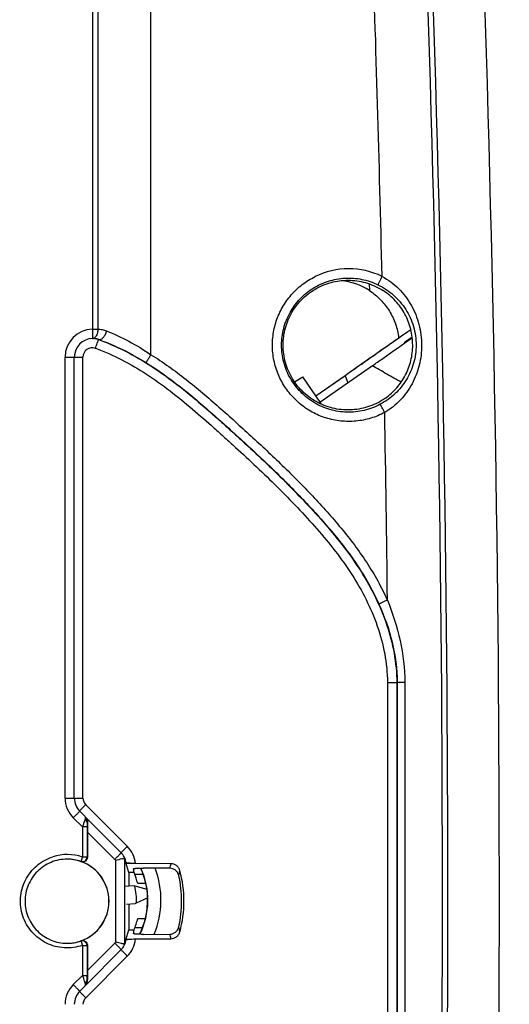
# Model space of a CAD drawing. Units: millimetres. Extents: x 0 to 420, y 0 to 297.
# Drawn here: x 281 to 287, y 173 to 184 of the extents above; entities that cross this region are included whole.
import ezdxf

# ---------------------------------------------------------------- set-up
doc = ezdxf.new("R2010")
doc.units = ezdxf.units.MM
doc.header["$LTSCALE"] = 23.1
doc.layers.get('0').update_dxf_attribs({"linetype": 'CONTINUOUS'})
doc.layers.add('INTF_1', color=7, linetype='CONTINUOUS')
doc.styles.get("Standard").update_dxf_attribs({"font": 'txt', "width": 0.8})
doc.dimstyles.new('DIMSTYLE_7', dxfattribs={"dimtxt": 2.5, "dimasz": 2.5, "dimexe": 1, "dimexo": 0, "dimtad": 1, "dimdec": 0, "dimlfac": 5, "dimtxsty": 'STANDARD', "dimblk": '_FILLED', "dimblk1": '_FILLED', "dimblk2": '_FILLED', "dimcen": 0.09, "dimazin": 2, "dimtp": 0.5, "dimtm": 0.5, "dimtfac": 1, "dimtdec": 0, "dimtofl": 0, "dimtmove": 0, "dimatfit": 3, "dimldrblk": '_FILLED', "dimfxl": 1, "dimtolj": 1, "dimarcsym": 0})

# ---------------------------------------------------------------- blocks, each defined once
blk = doc.blocks.new('_FILLED')
at = {"color": 0, "linetype": 'BYBLOCK'}
blk.add_solid([(0, 0), (-1, 0.166), (-1, -0.166)], dxfattribs=at)
blk = doc.blocks.new('*D10')
at = {"color": 2, "linetype": 'CONTINUOUS'}
for p, q in [((239.037, 226.974), (239.037, 259.206)), ((302.702, 174.565), (302.702, 259.206)), ((239.037, 258.206), (270.87, 258.206)), ((302.702, 258.206), (270.87, 258.206))]:
    blk.add_line(p, q, dxfattribs=at)
at = {"color": 2, "linetype": 'CONTINUOUS', "xscale": 2.5, "yscale": 2.5, "zscale": 2.5, "rotation": 180}
blk.add_blockref('_FILLED', (239.037, 258.206), dxfattribs=at)
at = {"color": 2, "linetype": 'CONTINUOUS', "xscale": 2.5, "yscale": 2.5, "zscale": 2.5}
blk.add_blockref('_FILLED', (302.702, 258.206), dxfattribs=at)
blk = doc.blocks.new('*D12')
at = {"color": 2, "linetype": 'CONTINUOUS'}
for p, q in [((263.488, 238.894), (263.488, 248.293)), ((302.702, 174.565), (302.702, 248.293)), ((263.488, 247.293), (283.095, 247.293)), ((302.702, 247.293), (283.095, 247.293))]:
    blk.add_line(p, q, dxfattribs=at)
at = {"color": 2, "linetype": 'CONTINUOUS', "xscale": 2.5, "yscale": 2.5, "zscale": 2.5, "rotation": 180}
blk.add_blockref('_FILLED', (263.488, 247.293), dxfattribs=at)
at = {"color": 2, "linetype": 'CONTINUOUS', "xscale": 2.5, "yscale": 2.5, "zscale": 2.5}
blk.add_blockref('_FILLED', (302.702, 247.293), dxfattribs=at)

msp = doc.modelspace()

# ---------------------------------------------------------------- linework, layer by layer
at = {"layer": 'INTF_1', "color": 9, "linetype": 'CONTINUOUS'}
for p, q in [((282.7929, 180.3628), (282.7929, 209.8792)), ((282.1622, 209.7772), (282.1622, 180.6369)), ((282.2195, 209.7772), (282.2195, 180.6369)), ((285.148, 181.1273), (285.1497, 181.054)), ((285.148, 181.1273), (285.1497, 181.054)), ((282.1622, 180.6369), (282.2195, 180.6369)), ((282.2261, 180.5213), (282.2278, 180.5254)), ((282.2278, 180.5254), (282.2328, 180.5254)), ((281.8673, 180.3369), (282.06, 180.3369)), ((281.8673, 175.5781), (281.8673, 180.3369)), ((282.06, 175.5781), (282.06, 180.3369)), ((284.887, 180.1361), (284.9168, 180.06)), ((285.3439, 176.8259), (285.4487, 176.8259)), ((285.3439, 176.8259), (285.3439, 172.1059)), ((285.4447, 176.8259), (285.4447, 172.1059)), ((285.4487, 176.8259), (285.4487, 172.1059)), ((285.5317, 176.8258), (285.4487, 176.8259)), ((281.8673, 175.5781), (282.06, 175.5781)), ((282.5383, 175.0583), (282.0893, 175.5074)), ((282.054, 175.2671), (281.9552, 175.366)), ((282.0806, 175.379), (282.0822, 175.3748)), ((282.104, 175.3166), (282.1083, 175.3108)), ((282.1036, 175.2671), (282.054, 175.2671)), ((282.054, 175.2671), (282.054, 174.9423)), ((282.1036, 175.2671), (282.1036, 174.9423)), ((282.4025, 174.9169), (282.1076, 175.2118)), ((282.1036, 174.9423), (282.054, 174.9423)), ((282.413, 174.0272), (282.413, 174.9046)), ((282.5121, 174.0106), (282.5121, 174.9217)), ((282.1076, 173.72), (282.4025, 174.0149)), ((282.054, 173.9896), (282.1036, 173.9896)), ((282.054, 173.9896), (282.054, 173.6647)), ((282.1036, 173.9896), (282.1036, 173.6647)), ((282.0893, 173.4244), (282.5383, 173.8735)), ((281.9552, 173.5658), (282.054, 173.6647)), ((282.054, 173.6647), (282.1036, 173.6647)), ((282.1083, 173.621), (282.104, 173.6152)), ((282.0822, 173.557), (282.0806, 173.5528))]:
    msp.add_line(p, q, dxfattribs=at)
at = {"layer": 'INTF_1', "color": 7, "linetype": 'CONTINUOUS'}
for p, q in [((282.163, 180.5369), (282.1664, 180.5369)), ((281.9664, 175.5781), (281.9664, 180.3369)), ((284.3421, 180.0694), (284.4321, 180.1249)), ((284.6196, 179.849), (284.4321, 180.1249)), ((284.5724, 179.9184), (284.8835, 180.1361)), ((284.887, 180.1361), (284.5736, 179.9167)), ((282.0758, 175.3859), (282.025, 175.4367)), ((282.0847, 175.3756), (282.0838, 175.3768)), ((282.0898, 175.3689), (282.0847, 175.3756)), ((282.4723, 174.9876), (282.0859, 175.3741)), ((282.1076, 175.2118), (282.1076, 174.9404)), ((281.8889, 174.9199), (281.8878, 174.9199)), ((281.8889, 174.9199), (281.8878, 174.9199)), ((282.5121, 174.9217), (282.5237, 174.8827)), ((282.5163, 174.9214), (282.5163, 174.9213)), ((282.5238, 174.8824), (282.5237, 174.8827)), ((282.5237, 174.8827), (282.5237, 174.8827)), ((282.5556, 174.7757), (282.5239, 174.8824)), ((282.6251, 174.8733), (282.5263, 174.874)), ((283.0096, 174.8705), (282.6251, 174.8733)), ((282.6108, 174.7753), (282.5556, 174.7757)), ((282.5556, 174.7757), (282.5556, 174.6322)), ((282.7102, 174.7529), (282.6196, 174.7529)), ((282.9967, 174.8216), (282.7126, 174.8236)), ((282.7379, 174.6555), (282.6503, 174.6555)), ((282.5104, 174.6283), (282.6005, 174.6362)), ((282.6005, 174.6362), (282.6182, 174.6314)), ((282.6182, 174.6314), (282.7498, 174.5959)), ((282.6179, 174.4369), (282.5278, 174.429)), ((282.6345, 174.4446), (282.6179, 174.4369)), ((282.758, 174.5025), (282.6345, 174.4446)), ((282.5556, 174.4315), (282.5556, 174.1565)), ((282.6509, 174.2789), (282.7332, 174.2789)), ((282.5238, 174.0495), (282.5556, 174.1565)), ((282.5556, 174.1565), (282.611, 174.1569)), ((282.702, 174.179), (282.6196, 174.179)), ((282.6205, 174.1815), (282.703, 174.1815)), ((281.8878, 174.012), (281.8889, 174.012)), ((281.8878, 174.0119), (281.8889, 174.0119)), ((282.5121, 174.0106), (282.5238, 174.0495)), ((282.5165, 174.0109), (282.5165, 174.0109)), ((282.5238, 174.0495), (282.5238, 174.0496)), ((282.5263, 174.0583), (282.6251, 174.059)), ((282.6251, 174.059), (283.0096, 174.0617)), ((282.7128, 174.1086), (282.9967, 174.1107)), ((282.0859, 173.5577), (282.4723, 173.9442)), ((282.1076, 173.9915), (282.1076, 173.72)), ((282.025, 173.4951), (282.0758, 173.5459)), ((282.0845, 173.5559), (282.0898, 173.5629))]:
    msp.add_line(p, q, dxfattribs=at)
at = {"layer": 'INTF_1', "color": 6, "linetype": 'CONTINUOUS'}
for p, q in [((285.6117, 180.5507), (285.5234, 180.4888)), ((285.1826, 180.2441), (284.6169, 179.8478)), ((284.6169, 179.8478), (284.6306, 179.8283))]:
    msp.add_line(p, q, dxfattribs=at)
at = {"layer": 'INTF_1', "color": 7, "linetype": 'CONTINUOUS'}
for points in [[(282.0838, 175.3768), (282.0788, 175.3828), (282.0758, 175.3859)], [(282.5163, 174.9214), (282.5122, 174.9307), (282.5054, 174.9439), (282.4977, 174.9565), (282.4891, 174.9685), (282.4796, 174.9799), (282.4723, 174.9876)], [(282.4723, 173.9442), (282.4795, 173.9517), (282.489, 173.9631), (282.4977, 173.9752), (282.5054, 173.9879), (282.5122, 174.0011), (282.5165, 174.0109)], [(282.0758, 173.5459), (282.0821, 173.5529), (282.0845, 173.5559)]]:
    msp.add_lwpolyline(points, dxfattribs=at)
at = {"layer": 'INTF_1', "color": 9, "linetype": 'CONTINUOUS'}
for centre, radius, start, end in [((-14.0285, 174.4647), 299.3903, 1.290495, 2.000743), ((-14.0241, 174.4648), 299.9624, 357.999254, 2.000746), ((-14.0239, 174.4648), 300.0199, 357.999254, 2.000746), ((-13.0231, 174.4655), 299.5754, 358.000076, 1.999924), ((284.9275, 180.466), 0.8235, 64.20099, 116.17896), ((282.1673, 180.3369), 0.3, 90.98159, 180.00106), ((282.1624, 180.5711), 0.0342, 270.99407, 279.9699), ((282.1608, 180.337), 0.1999, 88.40979, 89.31071), ((282.1608, 180.3368), 0.2001, 82.36718, 88.40776), ((282.1607, 180.3364), 0.2005, 70.46257, 82.34906), ((282.1663, 180.3397), 0.1973, 70.30667, 83.83281), ((282.16, 180.3369), 0.1, 70.4475, 180.00162), ((-14.0265, 174.4648), 299.3883, 0.621754, 1.009484), ((282.1673, 175.5781), 0.3, 179.99984, 224.99862), ((282.16, 175.5781), 0.1, 179.99987, 224.99859), ((282.4227, 175.0553), 0.5551, 135.92161, 136.17675), ((287.8572, 173.3409), 6.1144, 160.90141, 161.63799), ((281.8893, 174.466), 0.504, 70.92159, 107.89647), ((282.6644, 174.8053), 0.2677, 136.17239, 136.49817), ((282.3259, 174.8459), 0.3004, 5.22378, 45.00156), ((281.8889, 174.466), 0.454, 70.92171, 90.00001), ((282.0536, 174.9423), 0.05, 250.94623, 359.99246), ((281.9191, 174.648), 0.2738, 63.62795, 64.42155), ((281.9693, 174.6509), 0.3208, 64.46143, 65.24564), ((282.3313, 174.8458), 0.1006, 35.76037, 44.99166), ((281.6227, 175.2081), 1.4274, 344.28795, 346.3189), ((281.9317, 174.4771), 0.97, 337.72308, 20.88022), ((281.601, 175.1082), 1.5362, 346.27674, 348.29382), ((281.601, 173.8241), 1.5362, 11.70618, 13.72326), ((281.8889, 174.4659), 0.454, 270.00001, 289.07827), ((282.0536, 173.9896), 0.05, 0.00753, 109.05378), ((281.9191, 174.2838), 0.2738, 295.57851, 296.37211), ((282.3313, 174.086), 0.1006, 315.00835, 324.23979), ((282.3259, 174.0859), 0.3004, 314.99842, 354.86192), ((281.6227, 173.7241), 1.4274, 13.6811, 15.71205), ((281.9693, 174.2809), 0.3208, 294.75454, 295.53876), ((282.6644, 174.1265), 0.2677, 223.50184, 223.82761), ((282.1673, 173.3537), 0.3, 135.00138, 180.00016), ((282.4227, 173.8765), 0.5551, 223.82325, 224.07839), ((282.0081, 173.6136), 0.0958, 323.13357, 325.2461), ((282.16, 173.3537), 0.1, 135.00141, 180.00013)]:
    msp.add_arc(centre, radius, start, end, dxfattribs=at)
at = {"layer": 'INTF_1', "color": 7, "linetype": 'CONTINUOUS'}
for centre, radius, start, end in [((284.77, 180.466), 0.7, 57.15596, 83.8546), ((282.1664, 180.3369), 0.2, 90.98215, 180.00158), ((282.1664, 180.3404), 0.1965, 83.83407, 89.99943), ((282.1665, 175.5781), 0.2, 179.99973, 224.9985), ((281.8858, 174.4659), 0.454, 270.38663, 89.61337), ((281.8876, 174.4659), 0.454, 289.71034, 70.28966), ((281.8716, 174.4655), 0.8015, 13.70739, 22.7356), ((281.9304, 174.4771), 0.83, 333.65842, 24.67586), ((281.9275, 174.4771), 0.83, 8.24623, 24.67445), ((281.8814, 174.4661), 1.2677, 344.89448, 15.10552), ((281.8765, 174.4661), 1.2481, 347.14911, 12.85089), ((282.0756, 174.49), 0.5607, 355.36084, 14.60889), ((281.9272, 174.4773), 0.8311, 4.55934, 8.20398), ((281.9328, 174.4771), 0.8256, 1.76937, 4.60938), ((281.9274, 174.4771), 0.83, 333.65754, 1.72531), ((281.8716, 174.4663), 0.8015, 337.29432, 346.47431), ((282.1665, 173.3537), 0.2, 135.0015, 180.00027)]:
    msp.add_arc(centre, radius, start, end, dxfattribs=at)
for centre, major_axis, ratio, start_param, end_param in [((284.9167, 180.1361), (2.8662, 2.0062), 0.0048633, 1.3277499, 1.5777441), ((282.1102, 175.2084), (-0.0001, 0.1415), 0.0185099, 0.761311, 1.5461002), ((282.4121, 174.9221), (0.1, -0.0006), 0.0875464, 0.0267439, 0.6162782), ((281.8579, 174.6192), (0.5247, 0.6048), 0.9022545, -0.7018728, -0.6477302), ((281.8579, 174.3127), (-0.5248, 0.6048), 0.9022545, -2.493301, -2.4391713), ((282.4121, 174.0102), (0.1, 0.0006), 0.0875464, -0.6371668, -0.0267439), ((282.1102, 173.7234), (0.0001, 0.1415), 0.0185099, -4.6876928, -3.9029036)]:
    msp.add_ellipse(centre, major_axis=major_axis, ratio=ratio, start_param=start_param, end_param=end_param, dxfattribs=at)
at = {"layer": 'INTF_1', "color": 9, "linetype": 'CONTINUOUS'}
for points, knots in [([(285.3153, 179.7394), (285.2674, 179.7138), (285.166, 179.672), (285.0049, 179.6405), (284.8406, 179.6415), (284.6798, 179.6748), (284.5287, 179.7391), (284.3932, 179.832), (284.2788, 179.9498), (284.1897, 180.0878), (284.1297, 180.2407), (284.1009, 180.4024), (284.1046, 180.5666), (284.1406, 180.7268), (284.2074, 180.8768), (284.3026, 181.0107), (284.4222, 181.1232), (284.5153, 181.1811), (284.5641, 181.2051)], [0, 0, 0, 0, 0.0624992, 0.1249981, 0.1874969, 0.2499958, 0.312495, 0.3749946, 0.4374946, 0.4999951, 0.562496, 0.6249971, 0.6874983, 0.7499994, 0.8125002, 0.8750006, 0.9375005, 1, 1, 1, 1]), ([(284.203, 180.4659), (284.203, 180.5267), (284.2185, 180.6488), (284.2866, 180.8199), (284.3954, 180.9687), (284.538, 181.0855), (284.7051, 181.163), (284.8864, 181.1962), (285.0701, 181.1831), (285.1868, 181.1439), (285.2415, 181.1174)], [0, 0, 0, 0, 0.1250028, 0.250005, 0.3750062, 0.5000062, 0.6250051, 0.7500033, 0.8750014, 1, 1, 1, 1]), ([(285.2859, 181.2074), (285.2804, 181.1961), (285.2724, 181.1797), (285.2622, 181.1588), (285.2556, 181.1454), (285.2502, 181.1343), (285.2464, 181.1267), (285.244, 181.1221), (285.2429, 181.1198), (285.2421, 181.1184), (285.2417, 181.1176), (285.2415, 181.1174)], [0, 0, 0, 0, 0.3756138, 0.5461195, 0.6964719, 0.8210845, 0.915328, 0.9499201, 0.9757047, 0.992445, 1, 1, 1, 1]), ([(285.2859, 181.2074), (285.3191, 181.1898), (285.3827, 181.1493), (285.4679, 181.0755), (285.5417, 180.9907), (285.6235, 180.8656), (285.694, 180.6903), (285.7132, 180.5401), (285.7133, 180.4651)], [0, 0, 0, 0, 0.1257094, 0.2509455, 0.3756538, 0.5001161, 0.749208, 1, 1, 1, 1]), ([(285.2415, 181.1174), (285.3026, 181.0879), (285.4166, 181.0119), (285.5492, 180.8561), (285.6341, 180.6697), (285.6536, 180.5338), (285.6536, 180.4659)], [0, 0, 0, 0, 0.2511877, 0.499706, 0.7485773, 1, 1, 1, 1]), ([(282.1622, 180.6369), (282.1623, 180.6304), (282.1625, 180.6176), (282.1628, 180.5991), (282.163, 180.5821), (282.1631, 180.569), (282.1632, 180.5598), (282.1632, 180.554), (282.1632, 180.549), (282.1632, 180.5448), (282.1632, 180.5415), (282.1632, 180.5393), (282.1631, 180.5381), (282.1631, 180.5374), (282.163, 180.5371), (282.1631, 180.5369), (282.163, 180.5369)], [0, 0, 0, 0, 0.195064, 0.3826284, 0.5554868, 0.7069985, 0.7728921, 0.8313435, 0.8817901, 0.9237468, 0.9568104, 0.9806648, 0.9890647, 0.9950868, 0.9987217, 1, 1, 1, 1]), ([(282.2195, 180.6369), (282.2196, 180.6308), (282.2191, 180.6187), (282.216, 180.5985), (282.2097, 180.5775), (282.1989, 180.5577), (282.1852, 180.5435), (282.1738, 180.5384), (282.1683, 180.5374)], [0, 0, 0, 0, 0.15261, 0.3016746, 0.5117752, 0.6989025, 0.8599723, 1, 1, 1, 1]), ([(282.2195, 180.6369), (282.2354, 180.6372), (282.268, 180.6346), (282.2995, 180.6257), (282.3149, 180.6196)], [0, 0, 0, 0, 0.4889157, 1, 1, 1, 1]), ([(282.3149, 180.6196), (282.313, 180.6127), (282.3086, 180.5991), (282.3, 180.5797), (282.2899, 180.5621), (282.2788, 180.5472), (282.2671, 180.5355), (282.2553, 180.5275), (282.2436, 180.5236), (282.236, 180.5243), (282.2328, 180.5254)], [0, 0, 0, 0, 0.1599747, 0.3185373, 0.4699655, 0.6091259, 0.7320289, 0.8366014, 0.9239273, 1, 1, 1, 1]), ([(282.3149, 180.6196), (282.3969, 180.5875), (282.5613, 180.5103), (282.7159, 180.4152), (282.7929, 180.3628)], [0, 0, 0, 0, 0.485975, 1, 1, 1, 1]), ([(282.1934, 180.4312), (282.2001, 180.4499), (282.2109, 180.48), (282.2217, 180.5101), (282.2261, 180.5213)], [0, 0, 0, 0, 0.6217428, 1, 1, 1, 1]), ([(282.2278, 180.5254), (282.3277, 180.4899), (282.5229, 180.4049), (282.798, 180.2439), (283.0572, 180.0586), (283.3038, 179.857), (283.5027, 179.6815), (283.6604, 179.5395), (283.8176, 179.3968), (284.0122, 179.2165), (284.241, 178.9951), (284.4634, 178.7672), (284.6778, 178.5318), (284.8804, 178.2859), (285.0638, 178.0253), (285.2202, 177.7474), (285.3426, 177.4528), (285.4242, 177.1443), (285.4447, 176.9319), (285.4447, 176.8259)], [0, 0, 0, 0, 0.0624793, 0.1249728, 0.1874788, 0.249993, 0.3125108, 0.3437701, 0.3750295, 0.4375479, 0.5000665, 0.5625841, 0.6251007, 0.6876123, 0.7501151, 0.8126069, 0.8750894, 0.9375566, 1, 1, 1, 1]), ([(282.2328, 180.5254), (282.3187, 180.4947), (282.4923, 180.4208), (282.6569, 180.3288), (282.7394, 180.2778)], [0, 0, 0, 0, 0.4844713, 1, 1, 1, 1]), ([(282.1934, 180.4312), (282.291, 180.3965), (282.4813, 180.3133), (282.7494, 180.1555), (283.0019, 179.9741), (283.2423, 179.7772), (283.4364, 179.6058), (283.5904, 179.4672), (283.7437, 179.3281), (283.9337, 179.1521), (284.1573, 178.9364), (284.3747, 178.7144), (284.5846, 178.4852), (284.7835, 178.2464), (284.9644, 177.9934), (285.1195, 177.7236), (285.2413, 177.4371), (285.3231, 177.1366), (285.3439, 176.9293), (285.3439, 176.8259)], [0, 0, 0, 0, 0.0624789, 0.1249732, 0.1874797, 0.2499931, 0.3125111, 0.3437708, 0.3750305, 0.4375493, 0.5000675, 0.562585, 0.625102, 0.6876149, 0.7501191, 0.8126119, 0.8750946, 0.9375607, 1, 1, 1, 1]), ([(285.2674, 179.8276), (285.2127, 179.7984), (285.0953, 179.7539), (284.9084, 179.7345), (284.7226, 179.7633), (284.5503, 179.8384), (284.4028, 179.955), (284.29, 180.1054), (284.2191, 180.2794), (284.203, 180.404), (284.203, 180.4659)], [0, 0, 0, 0, 0.1249987, 0.2499969, 0.3749951, 0.4999939, 0.6249939, 0.749995, 0.8749972, 1, 1, 1, 1]), ([(285.6536, 180.4659), (285.6536, 180.4005), (285.6354, 180.2696), (285.5564, 180.0888), (285.4324, 179.9355), (285.3251, 179.8584), (285.2674, 179.8276)], [0, 0, 0, 0, 0.2512613, 0.5000073, 0.7486804, 1, 1, 1, 1]), ([(285.7133, 180.4651), (285.7134, 180.3929), (285.696, 180.2483), (285.631, 180.0784), (285.555, 179.9563), (285.4862, 179.8727), (285.4064, 179.799), (285.3466, 179.7577), (285.3153, 179.7394)], [0, 0, 0, 0, 0.2507088, 0.4997214, 0.6242087, 0.7489733, 0.8742607, 1, 1, 1, 1]), ([(282.7929, 180.3628), (282.7894, 180.3573), (282.7827, 180.3464), (282.7729, 180.3307), (282.7639, 180.3161), (282.7569, 180.3051), (282.752, 180.2973), (282.7489, 180.2923), (282.7462, 180.288), (282.7439, 180.2845), (282.7421, 180.2817), (282.7409, 180.2798), (282.7401, 180.2787), (282.7398, 180.2782), (282.7395, 180.2779), (282.7394, 180.2778), (282.7394, 180.2778)], [0, 0, 0, 0, 0.194264, 0.3812386, 0.5537389, 0.7051364, 0.7710657, 0.829614, 0.8802178, 0.9223899, 0.955725, 0.9799034, 0.9884835, 0.9946969, 0.9985312, 1, 1, 1, 1]), ([(282.7394, 180.2778), (282.8687, 180.1977), (283.0544, 180.064), (283.2897, 179.871), (283.462, 179.7212), (283.6319, 179.5689), (283.801, 179.4155), (283.9686, 179.2604), (284.1889, 179.0505), (284.4036, 178.8346), (284.61, 178.6108), (284.8094, 178.381), (284.994, 178.1381), (285.1524, 177.878), (285.2209, 177.7419), (285.2521, 177.6726)], [0, 0, 0, 0, 0.1249594, 0.1874675, 0.2499766, 0.3124856, 0.3749948, 0.4375041, 0.5000138, 0.6250257, 0.687535, 0.7500436, 0.8750044, 0.9375039, 1, 1, 1, 1]), ([(282.7929, 180.3628), (282.9243, 180.2815), (283.1131, 180.1457), (283.3523, 179.9498), (283.5275, 179.7976), (283.7002, 179.6427), (283.872, 179.4869), (284.0423, 179.3292), (284.2661, 179.1158), (284.4841, 178.8962), (284.6935, 178.6685), (284.8957, 178.4345), (285.0826, 178.1872), (285.2429, 177.9225), (285.3125, 177.7841), (285.3442, 177.7136)], [0, 0, 0, 0, 0.1249608, 0.1874681, 0.2499767, 0.3124861, 0.3749956, 0.4375049, 0.5000141, 0.6250242, 0.6875328, 0.7500412, 0.8750023, 0.9375027, 1, 1, 1, 1]), ([(285.4932, 180.0673), (285.4407, 180.0953), (285.3365, 180.1531), (285.2337, 180.2134), (285.1826, 180.2441)], [0, 0, 0, 0, 0.4996896, 1, 1, 1, 1]), ([(285.3153, 179.7394), (285.3094, 179.7505), (285.3008, 179.7666), (285.2897, 179.7871), (285.2826, 179.8002), (285.2767, 179.811), (285.2726, 179.8185), (285.2701, 179.823), (285.2689, 179.8252), (285.268, 179.8267), (285.2676, 179.8274), (285.2674, 179.8276)], [0, 0, 0, 0, 0.3755244, 0.5460068, 0.6963517, 0.8209726, 0.9152399, 0.9498494, 0.9756548, 0.992419, 1, 1, 1, 1]), ([(285.3442, 177.7136), (285.3382, 177.7109), (285.3266, 177.7057), (285.3097, 177.6981), (285.294, 177.6911), (285.2803, 177.6849), (285.2702, 177.6805), (285.2636, 177.6775), (285.2597, 177.6758), (285.2566, 177.6745), (285.2543, 177.6734), (285.2529, 177.673), (285.2523, 177.6726), (285.2521, 177.6726)], [0, 0, 0, 0, 0.1936973, 0.3802544, 0.5525021, 0.7038213, 0.8283969, 0.8791145, 0.9214421, 0.9549723, 0.9793823, 0.9944381, 1, 1, 1, 1]), ([(285.2521, 177.6726), (285.3119, 177.5397), (285.4098, 177.2635), (285.4487, 176.9715), (285.4487, 176.8259)], [0, 0, 0, 0, 0.5002133, 1, 1, 1, 1]), ([(285.3442, 177.7136), (285.4018, 177.573), (285.4951, 177.2821), (285.5316, 176.9777), (285.5317, 176.8258)], [0, 0, 0, 0, 0.5001531, 1, 1, 1, 1]), ([(282.0893, 175.5074), (282.076, 175.4941), (282.0541, 175.4722), (282.0323, 175.4502), (282.0239, 175.4415)], [0, 0, 0, 0, 0.6074651, 1, 1, 1, 1]), ([(281.9552, 175.366), (281.9598, 175.3706), (281.9687, 175.3795), (281.9817, 175.3926), (281.9937, 175.4046), (282.0028, 175.4138), (282.0092, 175.4203), (282.0133, 175.4244), (282.0167, 175.428), (282.0196, 175.431), (282.0219, 175.4333), (282.0234, 175.4349), (282.0243, 175.4358), (282.0247, 175.4363), (282.0249, 175.4365), (282.0251, 175.4367), (282.025, 175.4367)], [0, 0, 0, 0, 0.1954005, 0.3831146, 0.5559846, 0.7074198, 0.773257, 0.8316469, 0.8820317, 0.9239304, 0.956943, 0.9807551, 0.9891372, 0.9951427, 0.9987596, 1, 1, 1, 1]), ([(282.0822, 175.3748), (282.0828, 175.3726), (282.0847, 175.3614), (282.0822, 175.3499), (282.0793, 175.3416)], [0, 0, 0, 0, 0.2113748, 1, 1, 1, 1]), ([(282.104, 175.3166), (282.1039, 175.3191), (282.1024, 175.3245), (282.0971, 175.3315), (282.0892, 175.3374), (282.0828, 175.3403), (282.0793, 175.3416)], [0, 0, 0, 0, 0.2058771, 0.4359678, 0.7007619, 1, 1, 1, 1]), ([(282.104, 175.3166), (282.1041, 175.3272), (282.1008, 175.3484), (282.0909, 175.3674), (282.0847, 175.3756)], [0, 0, 0, 0, 0.5071748, 1, 1, 1, 1]), ([(282.104, 175.3166), (282.1039, 175.3128), (282.1037, 175.2963), (282.1036, 175.2798), (282.1036, 175.2671)], [0, 0, 0, 0, 0.2284645, 1, 1, 1, 1]), ([(282.4025, 174.9169), (282.4071, 174.9215), (282.416, 174.9305), (282.429, 174.9435), (282.441, 174.9555), (282.4501, 174.9647), (282.4565, 174.9712), (282.4606, 174.9754), (282.4641, 174.9789), (282.467, 174.9819), (282.4692, 174.9842), (282.4707, 174.9858), (282.4716, 174.9867), (282.472, 174.9872), (282.4722, 174.9874), (282.4724, 174.9876), (282.4723, 174.9876)], [0, 0, 0, 0, 0.1954007, 0.3831145, 0.5559845, 0.7074198, 0.773257, 0.8316469, 0.8820317, 0.9239304, 0.956943, 0.9807551, 0.9891371, 0.9951426, 0.9987595, 1, 1, 1, 1]), ([(282.5383, 175.0583), (282.5243, 175.0443), (282.5019, 175.0218), (282.4795, 174.9993), (282.4713, 174.9907)], [0, 0, 0, 0, 0.6240824, 1, 1, 1, 1]), ([(282.054, 173.9896), (282.0227, 173.9788), (281.9577, 173.9633), (281.8577, 173.9596), (281.7589, 173.9757), (281.6652, 174.0108), (281.5802, 174.0637), (281.5073, 174.1322), (281.4492, 174.2137), (281.4082, 174.3051), (281.386, 174.4027), (281.3834, 174.5027), (281.4005, 174.6014), (281.4366, 174.6947), (281.4903, 174.7792), (281.5596, 174.8514), (281.6417, 174.9087), (281.7029, 174.9354), (281.7344, 174.9455)], [0, 0, 0, 0, 0.0624989, 0.1249978, 0.1874966, 0.2499957, 0.3124952, 0.3749952, 0.4374956, 0.4999963, 0.5624974, 0.6249986, 0.6874997, 0.7500006, 0.8125011, 0.8750012, 0.9375008, 1, 1, 1, 1]), ([(282.054, 174.9423), (282.053, 174.9392), (282.0509, 174.9331), (282.0478, 174.9244), (282.045, 174.9163), (282.0425, 174.9093), (282.0407, 174.9041), (282.0394, 174.9007), (282.0387, 174.8987), (282.0381, 174.8972), (282.0378, 174.896), (282.0374, 174.8955), (282.0373, 174.895), (282.0373, 174.895)], [0, 0, 0, 0, 0.194565, 0.3817605, 0.5543971, 0.705841, 0.8302718, 0.8808177, 0.92291, 0.9561442, 0.980202, 0.9948567, 1, 1, 1, 1]), ([(282.0373, 174.0369), (282.0373, 174.0369), (282.0374, 174.0364), (282.0378, 174.0359), (282.0381, 174.0347), (282.0387, 174.0331), (282.0394, 174.0312), (282.0407, 174.0277), (282.0425, 174.0226), (282.045, 174.0155), (282.0478, 174.0075), (282.0509, 173.9987), (282.053, 173.9927), (282.054, 173.9896)], [0, 0, 0, 0, 0.0051426, 0.0197954, 0.0438498, 0.0770798, 0.1191682, 0.1697121, 0.2941423, 0.4455872, 0.6182276, 0.8054291, 1, 1, 1, 1]), ([(282.4025, 174.0149), (282.4071, 174.0103), (282.416, 174.0013), (282.429, 173.9883), (282.441, 173.9763), (282.4501, 173.9671), (282.4565, 173.9606), (282.4606, 173.9564), (282.4641, 173.9529), (282.467, 173.9499), (282.4692, 173.9476), (282.4707, 173.946), (282.4716, 173.9451), (282.472, 173.9446), (282.4722, 173.9444), (282.4724, 173.9442), (282.4723, 173.9442)], [0, 0, 0, 0, 0.1954007, 0.3831145, 0.5559845, 0.7074198, 0.773257, 0.8316469, 0.8820317, 0.9239304, 0.956943, 0.9807551, 0.9891371, 0.9951427, 0.9987596, 1, 1, 1, 1]), ([(282.5383, 173.8735), (282.5243, 173.8875), (282.5019, 173.91), (282.4795, 173.9325), (282.4713, 173.9411)], [0, 0, 0, 0, 0.6240824, 1, 1, 1, 1]), ([(282.054, 173.6647), (282.0563, 173.6579), (282.0646, 173.6331), (282.073, 173.6083), (282.0793, 173.5902)], [0, 0, 0, 0, 0.2716059, 1, 1, 1, 1]), ([(282.0793, 173.5902), (282.0828, 173.5915), (282.0892, 173.5944), (282.0971, 173.6003), (282.1024, 173.6073), (282.1039, 173.6127), (282.104, 173.6152)], [0, 0, 0, 0, 0.2992385, 0.5640328, 0.7941233, 1, 1, 1, 1]), ([(282.0793, 173.5902), (282.0804, 173.5871), (282.0835, 173.5764), (282.0844, 173.5646), (282.0822, 173.557)], [0, 0, 0, 0, 0.29437, 1, 1, 1, 1]), ([(282.0868, 173.559), (282.0923, 173.5671), (282.1012, 173.5852), (282.1041, 173.6052), (282.104, 173.6152)], [0, 0, 0, 0, 0.4929946, 1, 1, 1, 1]), ([(282.104, 173.6152), (282.1039, 173.619), (282.1037, 173.6355), (282.1036, 173.652), (282.1036, 173.6647)], [0, 0, 0, 0, 0.2284645, 1, 1, 1, 1]), ([(281.9552, 173.5658), (281.9598, 173.5612), (281.9687, 173.5523), (281.9817, 173.5392), (281.9937, 173.5272), (282.0028, 173.518), (282.0092, 173.5115), (282.0133, 173.5074), (282.0167, 173.5038), (282.0196, 173.5008), (282.0219, 173.4985), (282.0234, 173.4969), (282.0243, 173.496), (282.0247, 173.4955), (282.0249, 173.4953), (282.0251, 173.4951), (282.025, 173.4951)], [0, 0, 0, 0, 0.1954005, 0.3831146, 0.5559846, 0.7074198, 0.773257, 0.8316469, 0.8820317, 0.9239304, 0.956943, 0.9807551, 0.9891372, 0.9951427, 0.9987596, 1, 1, 1, 1]), ([(282.0893, 173.4244), (282.076, 173.4377), (282.0541, 173.4596), (282.0323, 173.4816), (282.0239, 173.4903)], [0, 0, 0, 0, 0.6074651, 1, 1, 1, 1])]:
    msp.add_open_spline(points, degree=3, knots=knots, dxfattribs=at)
at = {"layer": 'INTF_1', "color": 7, "linetype": 'CONTINUOUS'}
for points, knots in [([(284.2188, 180.4659), (284.2188, 180.5283), (284.2356, 180.6537), (284.3097, 180.8278), (284.4273, 180.9762), (284.58, 181.0881), (284.7569, 181.1556), (284.9454, 181.1739), (285.1318, 181.1416), (285.2463, 181.0877), (285.2986, 181.0539)], [0, 0, 0, 0, 0.1250028, 0.250005, 0.375006, 0.5000058, 0.6250046, 0.7500027, 0.875001, 1, 1, 1, 1]), ([(285.1497, 181.054), (285.1931, 181.026), (285.2739, 180.96), (285.3699, 180.8369), (285.4365, 180.6958), (285.4593, 180.5941), (285.4649, 180.5427)], [0, 0, 0, 0, 0.2504897, 0.5001317, 0.7496951, 1, 1, 1, 1]), ([(285.617, 180.4659), (285.617, 180.524), (285.6026, 180.6405), (285.5389, 180.804), (285.4371, 180.9468), (285.3474, 181.0224), (285.2986, 181.0539)], [0, 0, 0, 0, 0.2506253, 0.5003052, 0.7496663, 1, 1, 1, 1]), ([(284.8835, 180.1361), (284.9433, 180.178), (285.1809, 180.3442), (285.4185, 180.5104), (285.5964, 180.6346)], [0, 0, 0, 0, 0.2517222, 1, 1, 1, 1]), ([(285.3219, 179.8937), (285.27, 179.8571), (285.1555, 179.7979), (284.9667, 179.7588), (284.7742, 179.7721), (284.5924, 179.8368), (284.4348, 179.9481), (284.3131, 180.0978), (284.2363, 180.2747), (284.2188, 180.4024), (284.2188, 180.4659)], [0, 0, 0, 0, 0.1249991, 0.2499975, 0.3749956, 0.4999943, 0.624994, 0.749995, 0.8749972, 1, 1, 1, 1]), ([(285.3219, 179.8937), (285.3674, 179.9258), (285.4509, 180.0012), (285.5451, 180.1407), (285.6038, 180.2984), (285.617, 180.4102), (285.617, 180.4659)], [0, 0, 0, 0, 0.2503913, 0.4998136, 0.7494365, 1, 1, 1, 1]), ([(282.0898, 175.3689), (282.0957, 175.3609), (282.1055, 175.3423), (282.1085, 175.3215), (282.1083, 175.3108)], [0, 0, 0, 0, 0.4812021, 1, 1, 1, 1]), ([(281.8889, 174.9199), (281.8592, 174.9199), (281.7997, 174.9141), (281.714, 174.8881), (281.635, 174.8459), (281.5658, 174.789), (281.509, 174.7198), (281.4528, 174.6148), (281.423, 174.4659), (281.4528, 174.317), (281.509, 174.2121), (281.5658, 174.1428), (281.635, 174.086), (281.714, 174.0438), (281.7997, 174.0178), (281.8592, 174.0119), (281.8889, 174.0119)], [0, 0, 0, 0, 0.0625739, 0.125148, 0.1877225, 0.2502975, 0.3128732, 0.3754493, 0.5, 0.6245507, 0.6871268, 0.7497025, 0.8122775, 0.874852, 0.9374261, 1, 1, 1, 1]), ([(282.1076, 174.9404), (282.1076, 174.9325), (282.1037, 174.9164), (282.0874, 174.8979), (282.0645, 174.8889), (282.0481, 174.8907), (282.0407, 174.8933)], [0, 0, 0, 0, 0.2500012, 0.5000007, 0.7499991, 1, 1, 1, 1]), ([(282.4937, 174.9266), (282.4884, 174.9253), (282.4613, 174.9188), (282.4343, 174.9114), (282.413, 174.9046)], [0, 0, 0, 0, 0.1975444, 1, 1, 1, 1]), ([(282.4937, 174.9266), (282.4968, 174.9263), (282.5022, 174.9256), (282.5092, 174.9244), (282.5135, 174.9232), (282.516, 174.9221), (282.5163, 174.9214)], [0, 0, 0, 0, 0.3947434, 0.6974049, 0.8991966, 1, 1, 1, 1]), ([(282.5238, 174.8827), (282.5235, 174.886), (282.522, 174.899), (282.5192, 174.9119), (282.5163, 174.9213)], [0, 0, 0, 0, 0.2466179, 1, 1, 1, 1]), ([(282.6251, 174.8733), (282.6125, 174.8734), (282.5943, 174.8738), (282.5711, 174.875), (282.5562, 174.8761), (282.5437, 174.8773), (282.5342, 174.8788), (282.5281, 174.8801), (282.5251, 174.8813), (282.5241, 174.882), (282.5239, 174.8824)], [0, 0, 0, 0, 0.3677164, 0.5347231, 0.6826863, 0.8066458, 0.9024636, 0.9670179, 0.9870927, 1, 1, 1, 1]), ([(283.1053, 174.7965), (283.1024, 174.8069), (283.0934, 174.8269), (283.071, 174.851), (283.042, 174.8667), (283.0203, 174.8704), (283.0096, 174.8705)], [0, 0, 0, 0, 0.2500141, 0.5000175, 0.7500111, 1, 1, 1, 1]), ([(282.6055, 174.8158), (282.6054, 174.8166), (282.6093, 174.8183), (282.6148, 174.8193), (282.6256, 174.8208), (282.639, 174.8219), (282.6552, 174.8228), (282.68, 174.8236), (282.6994, 174.8237), (282.7126, 174.8236)], [0, 0, 0, 0, 0.0243366, 0.0854367, 0.1828427, 0.3111062, 0.4634927, 0.633233, 1, 1, 1, 1]), ([(283.0934, 174.7437), (283.0909, 174.7546), (283.0823, 174.7755), (283.0598, 174.8009), (283.0302, 174.8176), (283.0078, 174.8215), (282.9967, 174.8216)], [0, 0, 0, 0, 0.2500149, 0.5000186, 0.7500118, 1, 1, 1, 1]), ([(282.7128, 174.1086), (282.6996, 174.1085), (282.6802, 174.1087), (282.6554, 174.1095), (282.6391, 174.1104), (282.6258, 174.1114), (282.615, 174.1129), (282.6095, 174.1139), (282.6056, 174.1156), (282.6057, 174.1165)], [0, 0, 0, 0, 0.3667917, 0.5365363, 0.6889191, 0.8171724, 0.9145665, 0.97566, 1, 1, 1, 1]), ([(282.9967, 174.1107), (283.0078, 174.1108), (283.0302, 174.1147), (283.0598, 174.1313), (283.0823, 174.1567), (283.0909, 174.1777), (283.0934, 174.1885)], [0, 0, 0, 0, 0.2499882, 0.4999814, 0.749985, 1, 1, 1, 1]), ([(283.0096, 174.0617), (283.0203, 174.0618), (283.042, 174.0655), (283.071, 174.0812), (283.0934, 174.1053), (283.1024, 174.1254), (283.1053, 174.1358)], [0, 0, 0, 0, 0.2499889, 0.4999826, 0.7499859, 1, 1, 1, 1]), ([(282.0407, 174.0385), (282.0481, 174.0412), (282.0645, 174.043), (282.0874, 174.0339), (282.1037, 174.0154), (282.1076, 173.9994), (282.1076, 173.9915)], [0, 0, 0, 0, 0.2500009, 0.5, 0.7499991, 1, 1, 1, 1]), ([(282.4925, 174.0055), (282.4872, 174.0068), (282.4605, 174.0133), (282.4339, 174.0205), (282.413, 174.0272)], [0, 0, 0, 0, 0.2000623, 1, 1, 1, 1]), ([(282.5165, 174.0109), (282.5163, 174.0106), (282.5157, 174.01), (282.5134, 174.0089), (282.5088, 174.0078), (282.5015, 174.0065), (282.4958, 174.0058), (282.4925, 174.0055)], [0, 0, 0, 0, 0.0390266, 0.1010988, 0.3027033, 0.6055065, 1, 1, 1, 1]), ([(282.5165, 174.0109), (282.5174, 174.0141), (282.5209, 174.0268), (282.523, 174.0398), (282.5238, 174.0495)], [0, 0, 0, 0, 0.2544905, 1, 1, 1, 1]), ([(282.5238, 174.0496), (282.5239, 174.0499), (282.5247, 174.0507), (282.5274, 174.0519), (282.5332, 174.0533), (282.5426, 174.0548), (282.5551, 174.0561), (282.5701, 174.0572), (282.5937, 174.0585), (282.6123, 174.0589), (282.6251, 174.059)], [0, 0, 0, 0, 0.0107757, 0.0285176, 0.0893628, 0.1831677, 0.3067885, 0.4559087, 0.6252978, 1, 1, 1, 1]), ([(282.0898, 173.5629), (282.0957, 173.5708), (282.1055, 173.5895), (282.1085, 173.6103), (282.1083, 173.621)], [0, 0, 0, 0, 0.4812021, 1, 1, 1, 1])]:
    msp.add_open_spline(points, degree=3, knots=knots, dxfattribs=at)
at = {"layer": 'INTF_1', "color": 6, "linetype": 'CONTINUOUS'}
msp.add_open_spline([(285.1826, 180.2441), (285.2197, 180.2701), (285.3631, 180.3707), (285.5064, 180.4713), (285.6126, 180.546)], degree=3, knots=[0, 0, 0, 0, 0.2585859, 1, 1, 1, 1], dxfattribs=at)
at = {"layer": 'INTF_1', "color": 9, "linetype": 'CONTINUOUS'}
for points in [[(285.5317, 176.8258), (285.5328, 175.2525), (285.5328, 173.6793), (285.5317, 172.106)], [(282.0758, 175.3859), (282.0778, 175.3839), (282.0794, 175.3815), (282.0806, 175.379)], [(282.0806, 173.5528), (282.0794, 173.5502), (282.0778, 173.5479), (282.0758, 173.5459)]]:
    msp.add_open_spline(points, degree=3, dxfattribs=at)

# ---------------------------------------------------------------- dimensions: what is measured, and where the dimension line sits
at = {"color": 2, "linetype": 'CONTINUOUS'}
for base, p1, picture, middle in [((302.7025, 258.2058), (239.037, 226.9741), '*D10', (263.2207, 258.2058)), ((302.7025, 247.2933), (263.4882, 238.8941), '*D12', (280.0953, 247.2933))]:
    dim = msp.add_linear_dim(base=base, p1=p1, p2=(302.7025, 174.565), dimstyle='DIMSTYLE_7', dxfattribs=at)
    dim.commit()
    dim.dimension.update_dxf_attribs({"geometry": picture, "text_midpoint": middle, "dimtype": 160})

doc.saveas('drawing.dxf')
